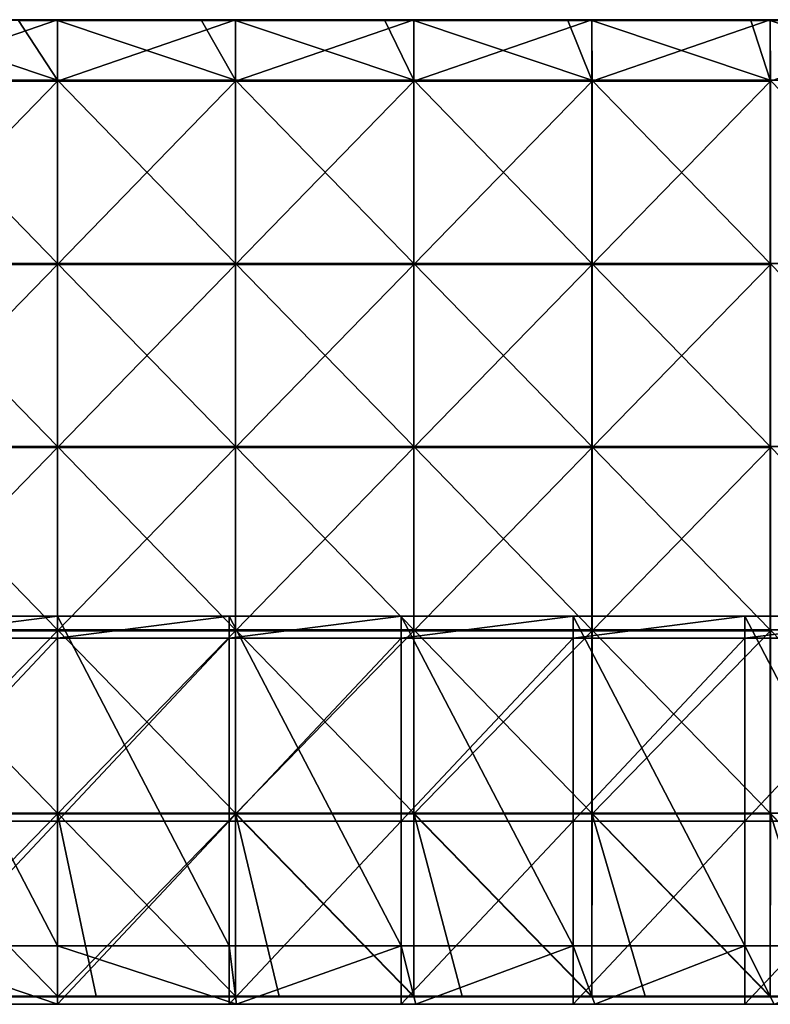
# Model space of a CAD drawing. Units: millimetres. Extents: x -400 to 400, y -550 to 10.
# Drawn here: x -10 to 195, y -550 to -281 of the extents above; entities that cross this region are included whole.
import ezdxf

# ---------------------------------------------------------------- set-up
doc = ezdxf.new("R2010")
doc.units = ezdxf.units.MM
doc.header["$LTSCALE"] = 65.185185
for name, color, linetype in [('15', 7, 'CONTINUOUS'), ('29', 7, 'CONTINUOUS'), ('30', 7, 'CONTINUOUS'), ('31', 7, 'CONTINUOUS'), ('32', 7, 'CONTINUOUS'), ('5', 7, 'CONTINUOUS'), ('54', 7, 'CONTINUOUS'), ('55', 7, 'CONTINUOUS'), ('56', 7, 'CONTINUOUS'), ('58', 7, 'CONTINUOUS'), ('65', 7, 'CONTINUOUS'), ('66', 7, 'CONTINUOUS')]:
    doc.layers.add(name, color=color, linetype=linetype)

msp = doc.modelspace()

# ---------------------------------------------------------------- linework, layer by layer
at = {"layer": '15', "linetype": 'Continuous'}
for points in [[(-49, -550, 480), (0, -550, 480), (-47, -534, 480), (-49, -550, 480)], [(-47, -534, 480), (0, -550, 480), (0, -534, 480), (-47, -534, 480)], [(0, -550, 480), (49, -550, 480), (0, -534, 480), (0, -550, 480)], [(0, -534, 480), (49, -550, 480), (47, -534, 480), (0, -534, 480)], [(47, -534, 480), (49, -550, 480), (94, -534, 480), (47, -534, 480)], [(49, -550, 480), (98, -550, 480), (94, -534, 480), (49, -550, 480)], [(94, -534, 480), (98, -550, 480), (141, -534, 480), (94, -534, 480)], [(98, -550, 480), (147, -550, 480), (141, -534, 480), (98, -550, 480)], [(141, -534, 480), (147, -550, 480), (188, -534, 480), (141, -534, 480)], [(147, -550, 480), (196, -550, 480), (188, -534, 480), (147, -550, 480)], [(188, -534, 480), (196, -550, 480), (235, -534, 480), (188, -534, 480)]]:
    msp.add_3dface(points, dxfattribs=at)
at = {"layer": '29', "linetype": 'Continuous'}
for points in [[(-47, -444, 60), (0, -444, 60), (-47, -449.95, 60), (-47, -444, 60)], [(0, -444, 60), (0, -449.95, 60), (-47, -449.95, 60), (0, -444, 60)], [(0, -444, 60), (47, -444, 60), (0, -449.95, 60), (0, -444, 60)], [(47, -444, 60), (47, -449.95, 60), (0, -449.95, 60), (47, -444, 60)], [(47, -444, 60), (94, -444, 60), (47, -449.95, 60), (47, -444, 60)], [(94, -444, 60), (94, -449.95, 60), (47, -449.95, 60), (94, -444, 60)], [(94, -444, 60), (141, -444, 60), (94, -449.95, 60), (94, -444, 60)], [(141, -444, 60), (141, -449.95, 60), (94, -449.95, 60), (141, -444, 60)], [(141, -444, 60), (188, -444, 60), (141, -449.95, 60), (141, -444, 60)], [(188, -444, 60), (188, -449.95, 60), (141, -449.95, 60), (188, -444, 60)], [(188, -444, 60), (235, -444, 60), (188, -449.95, 60), (188, -444, 60)], [(235, -444, 60), (235, -449.95, 60), (188, -449.95, 60), (235, -444, 60)], [(0, -500, 60), (-47, -500, 60), (0, -449.95, 60), (0, -500, 60)], [(0, -449.95, 60), (-47, -500, 60), (-47, -449.95, 60), (0, -449.95, 60)], [(47, -500, 60), (0, -500, 60), (47, -449.95, 60), (47, -500, 60)], [(47, -449.95, 60), (0, -500, 60), (0, -449.95, 60), (47, -449.95, 60)], [(94, -500, 60), (47, -500, 60), (94, -449.95, 60), (94, -500, 60)], [(94, -449.95, 60), (47, -500, 60), (47, -449.95, 60), (94, -449.95, 60)], [(141, -500, 60), (94, -500, 60), (141, -449.95, 60), (141, -500, 60)], [(141, -449.95, 60), (94, -500, 60), (94, -449.95, 60), (141, -449.95, 60)], [(188, -500, 60), (141, -500, 60), (188, -449.95, 60), (188, -500, 60)], [(188, -449.95, 60), (141, -500, 60), (141, -449.95, 60), (188, -449.95, 60)], [(235, -500, 60), (188, -500, 60), (235, -449.95, 60), (235, -500, 60)], [(235, -449.95, 60), (188, -500, 60), (188, -449.95, 60), (235, -449.95, 60)], [(0, -550, 60), (-47, -550, 60), (0, -500, 60), (0, -550, 60)], [(0, -500, 60), (-47, -550, 60), (-47, -500, 60), (0, -500, 60)], [(47, -550, 60), (0, -550, 60), (47, -500, 60), (47, -550, 60)], [(47, -500, 60), (0, -550, 60), (0, -500, 60), (47, -500, 60)], [(94, -550, 60), (47, -550, 60), (94, -500, 60), (94, -550, 60)], [(94, -500, 60), (47, -550, 60), (47, -500, 60), (94, -500, 60)], [(141, -550, 60), (94, -550, 60), (141, -500, 60), (141, -550, 60)], [(141, -500, 60), (94, -550, 60), (94, -500, 60), (141, -500, 60)], [(188, -550, 60), (141, -550, 60), (188, -500, 60), (188, -550, 60)], [(188, -500, 60), (141, -550, 60), (141, -500, 60), (188, -500, 60)], [(235, -550, 60), (188, -550, 60), (235, -500, 60), (235, -550, 60)], [(235, -500, 60), (188, -550, 60), (188, -500, 60), (235, -500, 60)]]:
    msp.add_3dface(points, dxfattribs=at)
at = {"layer": '30', "linetype": 'Continuous'}
for points in [[(-47, -534, 480), (0, -534, 480), (-47, -534, 476.35), (-47, -534, 480)], [(-47, -534, 476.35), (0, -534, 480), (0, -534, 476.35), (-47, -534, 476.35)], [(0, -534, 76), (-47, -534, 76), (0, -534, 126), (0, -534, 76)], [(-47, -534, 76), (-47, -534, 126), (0, -534, 126), (-47, -534, 76)], [(-47, -534, 476.35), (0, -534, 476.35), (-47, -534, 426.3), (-47, -534, 476.35)], [(-47, -534, 426.3), (0, -534, 476.35), (0, -534, 426.3), (-47, -534, 426.3)], [(-47, -534, 426.3), (0, -534, 426.3), (-47, -534, 376.25), (-47, -534, 426.3)], [(-47, -534, 376.25), (0, -534, 426.3), (0, -534, 376.25), (-47, -534, 376.25)], [(-47, -534, 376.25), (0, -534, 376.25), (-47, -534, 326.2), (-47, -534, 376.25)], [(-47, -534, 326.2), (0, -534, 376.25), (0, -534, 326.2), (-47, -534, 326.2)], [(-47, -534, 326.2), (0, -534, 326.2), (-47, -534, 276.15), (-47, -534, 326.2)], [(-47, -534, 276.15), (0, -534, 326.2), (0, -534, 276.15), (-47, -534, 276.15)], [(-47, -534, 276.15), (0, -534, 276.15), (-47, -534, 226.1), (-47, -534, 276.15)], [(-47, -534, 226.1), (0, -534, 276.15), (0, -534, 226.1), (-47, -534, 226.1)], [(-47, -534, 226.1), (0, -534, 226.1), (-47, -534, 176.05), (-47, -534, 226.1)], [(-47, -534, 176.05), (0, -534, 226.1), (0, -534, 176.05), (-47, -534, 176.05)], [(-47, -534, 176.05), (0, -534, 176.05), (-47, -534, 126), (-47, -534, 176.05)], [(-47, -534, 126), (0, -534, 176.05), (0, -534, 126), (-47, -534, 126)], [(0, -534, 480), (47, -534, 480), (0, -534, 476.35), (0, -534, 480)], [(0, -534, 476.35), (47, -534, 480), (47, -534, 476.35), (0, -534, 476.35)], [(47, -534, 76), (0, -534, 76), (47, -534, 126), (47, -534, 76)], [(0, -534, 76), (0, -534, 126), (47, -534, 126), (0, -534, 76)], [(0, -534, 476.35), (47, -534, 476.35), (0, -534, 426.3), (0, -534, 476.35)], [(0, -534, 426.3), (47, -534, 476.35), (47, -534, 426.3), (0, -534, 426.3)], [(0, -534, 426.3), (47, -534, 426.3), (0, -534, 376.25), (0, -534, 426.3)], [(0, -534, 376.25), (47, -534, 426.3), (47, -534, 376.25), (0, -534, 376.25)], [(0, -534, 376.25), (47, -534, 376.25), (0, -534, 326.2), (0, -534, 376.25)], [(0, -534, 326.2), (47, -534, 376.25), (47, -534, 326.2), (0, -534, 326.2)], [(0, -534, 326.2), (47, -534, 326.2), (0, -534, 276.15), (0, -534, 326.2)], [(0, -534, 276.15), (47, -534, 326.2), (47, -534, 276.15), (0, -534, 276.15)], [(0, -534, 276.15), (47, -534, 276.15), (0, -534, 226.1), (0, -534, 276.15)], [(0, -534, 226.1), (47, -534, 276.15), (47, -534, 226.1), (0, -534, 226.1)], [(0, -534, 226.1), (47, -534, 226.1), (0, -534, 176.05), (0, -534, 226.1)], [(0, -534, 176.05), (47, -534, 226.1), (47, -534, 176.05), (0, -534, 176.05)], [(0, -534, 176.05), (47, -534, 176.05), (0, -534, 126), (0, -534, 176.05)], [(0, -534, 126), (47, -534, 176.05), (47, -534, 126), (0, -534, 126)], [(47, -534, 480), (94, -534, 480), (47, -534, 476.35), (47, -534, 480)], [(47, -534, 476.35), (94, -534, 480), (94, -534, 476.35), (47, -534, 476.35)], [(94, -534, 76), (47, -534, 76), (94, -534, 126), (94, -534, 76)], [(47, -534, 76), (47, -534, 126), (94, -534, 126), (47, -534, 76)], [(47, -534, 476.35), (94, -534, 476.35), (47, -534, 426.3), (47, -534, 476.35)], [(47, -534, 426.3), (94, -534, 476.35), (94, -534, 426.3), (47, -534, 426.3)], [(47, -534, 426.3), (94, -534, 426.3), (47, -534, 376.25), (47, -534, 426.3)], [(47, -534, 376.25), (94, -534, 426.3), (94, -534, 376.25), (47, -534, 376.25)], [(47, -534, 376.25), (94, -534, 376.25), (47, -534, 326.2), (47, -534, 376.25)], [(47, -534, 326.2), (94, -534, 376.25), (94, -534, 326.2), (47, -534, 326.2)], [(47, -534, 326.2), (94, -534, 326.2), (47, -534, 276.15), (47, -534, 326.2)], [(47, -534, 276.15), (94, -534, 326.2), (94, -534, 276.15), (47, -534, 276.15)], [(47, -534, 276.15), (94, -534, 276.15), (47, -534, 226.1), (47, -534, 276.15)], [(47, -534, 226.1), (94, -534, 276.15), (94, -534, 226.1), (47, -534, 226.1)], [(47, -534, 226.1), (94, -534, 226.1), (47, -534, 176.05), (47, -534, 226.1)], [(47, -534, 176.05), (94, -534, 226.1), (94, -534, 176.05), (47, -534, 176.05)], [(47, -534, 176.05), (94, -534, 176.05), (47, -534, 126), (47, -534, 176.05)], [(47, -534, 126), (94, -534, 176.05), (94, -534, 126), (47, -534, 126)], [(94, -534, 480), (141, -534, 480), (94, -534, 476.35), (94, -534, 480)], [(94, -534, 476.35), (141, -534, 480), (141, -534, 476.35), (94, -534, 476.35)], [(141, -534, 76), (94, -534, 76), (141, -534, 126), (141, -534, 76)], [(94, -534, 76), (94, -534, 126), (141, -534, 126), (94, -534, 76)], [(94, -534, 476.35), (141, -534, 476.35), (94, -534, 426.3), (94, -534, 476.35)], [(94, -534, 426.3), (141, -534, 476.35), (141, -534, 426.3), (94, -534, 426.3)], [(94, -534, 426.3), (141, -534, 426.3), (94, -534, 376.25), (94, -534, 426.3)], [(94, -534, 376.25), (141, -534, 426.3), (141, -534, 376.25), (94, -534, 376.25)], [(94, -534, 376.25), (141, -534, 376.25), (94, -534, 326.2), (94, -534, 376.25)], [(94, -534, 326.2), (141, -534, 376.25), (141, -534, 326.2), (94, -534, 326.2)], [(94, -534, 326.2), (141, -534, 326.2), (94, -534, 276.15), (94, -534, 326.2)], [(94, -534, 276.15), (141, -534, 326.2), (141, -534, 276.15), (94, -534, 276.15)], [(94, -534, 276.15), (141, -534, 276.15), (94, -534, 226.1), (94, -534, 276.15)], [(94, -534, 226.1), (141, -534, 276.15), (141, -534, 226.1), (94, -534, 226.1)], [(94, -534, 226.1), (141, -534, 226.1), (94, -534, 176.05), (94, -534, 226.1)], [(94, -534, 176.05), (141, -534, 226.1), (141, -534, 176.05), (94, -534, 176.05)], [(94, -534, 176.05), (141, -534, 176.05), (94, -534, 126), (94, -534, 176.05)], [(94, -534, 126), (141, -534, 176.05), (141, -534, 126), (94, -534, 126)], [(141, -534, 480), (188, -534, 480), (141, -534, 476.35), (141, -534, 480)], [(141, -534, 476.35), (188, -534, 480), (188, -534, 476.35), (141, -534, 476.35)], [(188, -534, 76), (141, -534, 76), (188, -534, 126), (188, -534, 76)], [(141, -534, 76), (141, -534, 126), (188, -534, 126), (141, -534, 76)], [(141, -534, 476.35), (188, -534, 476.35), (141, -534, 426.3), (141, -534, 476.35)], [(141, -534, 426.3), (188, -534, 476.35), (188, -534, 426.3), (141, -534, 426.3)], [(141, -534, 426.3), (188, -534, 426.3), (141, -534, 376.25), (141, -534, 426.3)], [(141, -534, 376.25), (188, -534, 426.3), (188, -534, 376.25), (141, -534, 376.25)], [(141, -534, 376.25), (188, -534, 376.25), (141, -534, 326.2), (141, -534, 376.25)], [(141, -534, 326.2), (188, -534, 376.25), (188, -534, 326.2), (141, -534, 326.2)], [(141, -534, 326.2), (188, -534, 326.2), (141, -534, 276.15), (141, -534, 326.2)], [(141, -534, 276.15), (188, -534, 326.2), (188, -534, 276.15), (141, -534, 276.15)], [(141, -534, 276.15), (188, -534, 276.15), (141, -534, 226.1), (141, -534, 276.15)], [(141, -534, 226.1), (188, -534, 276.15), (188, -534, 226.1), (141, -534, 226.1)], [(141, -534, 226.1), (188, -534, 226.1), (141, -534, 176.05), (141, -534, 226.1)], [(141, -534, 176.05), (188, -534, 226.1), (188, -534, 176.05), (141, -534, 176.05)], [(141, -534, 176.05), (188, -534, 176.05), (141, -534, 126), (141, -534, 176.05)], [(141, -534, 126), (188, -534, 176.05), (188, -534, 126), (141, -534, 126)], [(188, -534, 480), (235, -534, 480), (188, -534, 476.35), (188, -534, 480)], [(188, -534, 476.35), (235, -534, 480), (235, -534, 476.35), (188, -534, 476.35)], [(235, -534, 76), (188, -534, 76), (235, -534, 126), (235, -534, 76)], [(188, -534, 76), (188, -534, 126), (235, -534, 126), (188, -534, 76)], [(188, -534, 476.35), (235, -534, 476.35), (188, -534, 426.3), (188, -534, 476.35)], [(188, -534, 426.3), (235, -534, 476.35), (235, -534, 426.3), (188, -534, 426.3)], [(188, -534, 426.3), (235, -534, 426.3), (188, -534, 376.25), (188, -534, 426.3)], [(188, -534, 376.25), (235, -534, 426.3), (235, -534, 376.25), (188, -534, 376.25)], [(188, -534, 376.25), (235, -534, 376.25), (188, -534, 326.2), (188, -534, 376.25)], [(188, -534, 326.2), (235, -534, 376.25), (235, -534, 326.2), (188, -534, 326.2)], [(188, -534, 326.2), (235, -534, 326.2), (188, -534, 276.15), (188, -534, 326.2)], [(188, -534, 276.15), (235, -534, 326.2), (235, -534, 276.15), (188, -534, 276.15)], [(188, -534, 276.15), (235, -534, 276.15), (188, -534, 226.1), (188, -534, 276.15)], [(188, -534, 226.1), (235, -534, 276.15), (235, -534, 226.1), (188, -534, 226.1)], [(188, -534, 226.1), (235, -534, 226.1), (188, -534, 176.05), (188, -534, 226.1)], [(188, -534, 176.05), (235, -534, 226.1), (235, -534, 176.05), (188, -534, 176.05)], [(188, -534, 176.05), (235, -534, 176.05), (188, -534, 126), (188, -534, 176.05)], [(188, -534, 126), (235, -534, 176.05), (235, -534, 126), (188, -534, 126)]]:
    msp.add_3dface(points, dxfattribs=at)
at = {"layer": '31', "linetype": 'Continuous'}
for points in [[(-47, -444, 76), (0, -444, 76), (-47, -444, 60), (-47, -444, 76)], [(-47, -444, 60), (0, -444, 76), (0, -444, 60), (-47, -444, 60)], [(0, -444, 76), (47, -444, 76), (0, -444, 60), (0, -444, 76)], [(0, -444, 60), (47, -444, 76), (47, -444, 60), (0, -444, 60)], [(47, -444, 76), (94, -444, 76), (47, -444, 60), (47, -444, 76)], [(47, -444, 60), (94, -444, 76), (94, -444, 60), (47, -444, 60)], [(94, -444, 76), (141, -444, 76), (94, -444, 60), (94, -444, 76)], [(94, -444, 60), (141, -444, 76), (141, -444, 60), (94, -444, 60)], [(141, -444, 76), (188, -444, 76), (141, -444, 60), (141, -444, 76)], [(141, -444, 60), (188, -444, 76), (188, -444, 60), (141, -444, 60)], [(188, -444, 76), (235, -444, 76), (188, -444, 60), (188, -444, 76)], [(188, -444, 60), (235, -444, 76), (235, -444, 60), (188, -444, 60)]]:
    msp.add_3dface(points, dxfattribs=at)
at = {"layer": '32', "linetype": 'Continuous'}
for points in [[(0, -444, 76), (-47, -444, 76), (0, -534, 76), (0, -444, 76)], [(0, -534, 76), (-47, -444, 76), (-47, -534, 76), (0, -534, 76)], [(47, -444, 76), (0, -444, 76), (47, -534, 76), (47, -444, 76)], [(47, -534, 76), (0, -444, 76), (0, -534, 76), (47, -534, 76)], [(94, -444, 76), (47, -444, 76), (94, -534, 76), (94, -444, 76)], [(94, -534, 76), (47, -444, 76), (47, -534, 76), (94, -534, 76)], [(141, -444, 76), (94, -444, 76), (141, -534, 76), (141, -444, 76)], [(141, -534, 76), (94, -444, 76), (94, -534, 76), (141, -534, 76)], [(188, -444, 76), (141, -444, 76), (188, -534, 76), (188, -444, 76)], [(188, -534, 76), (141, -444, 76), (141, -534, 76), (188, -534, 76)], [(235, -444, 76), (188, -444, 76), (235, -534, 76), (235, -444, 76)], [(235, -534, 76), (188, -444, 76), (188, -534, 76), (235, -534, 76)]]:
    msp.add_3dface(points, dxfattribs=at)
at = {"layer": '5', "linetype": 'Continuous'}
for points in [[(0, -550, 100.05), (-49.98, -550, 100.05), (0, -550, 60), (0, -550, 100.05)], [(-49.98, -550, 100.05), (0, -550, 100.05), (-49.98, -550, 150.1), (-49.98, -550, 100.05)], [(0, -550, 60), (-49.98, -550, 100.05), (-47, -550, 60), (0, -550, 60)], [(-49.98, -550, 150.1), (0, -550, 100.05), (0, -550, 150.1), (-49.98, -550, 150.1)], [(-49.98, -550, 150.1), (0, -550, 150.1), (-49.98, -550, 200.15), (-49.98, -550, 150.1)], [(-49.98, -550, 200.15), (0, -550, 150.1), (0, -550, 200.15), (-49.98, -550, 200.15)], [(-49.98, -550, 200.15), (0, -550, 200.15), (-49.98, -550, 250.2), (-49.98, -550, 200.15)], [(-49.98, -550, 250.2), (0, -550, 200.15), (0, -550, 250.2), (-49.98, -550, 250.2)], [(-49.98, -550, 250.2), (0, -550, 250.2), (-49.98, -550, 300.25), (-49.98, -550, 250.2)], [(-49.98, -550, 300.25), (0, -550, 250.2), (0, -550, 300.25), (-49.98, -550, 300.25)], [(-49.98, -550, 300.25), (0, -550, 300.25), (-49.98, -550, 350.3), (-49.98, -550, 300.25)], [(-49.98, -550, 350.3), (0, -550, 300.25), (0, -550, 350.3), (-49.98, -550, 350.3)], [(-49.98, -550, 350.3), (0, -550, 350.3), (-49.98, -550, 400.35), (-49.98, -550, 350.3)], [(-49.98, -550, 400.35), (0, -550, 350.3), (0, -550, 400.35), (-49.98, -550, 400.35)], [(-49.98, -550, 400.35), (0, -550, 400.35), (-49.98, -550, 450.4), (-49.98, -550, 400.35)], [(-49.98, -550, 450.4), (0, -550, 400.35), (0, -550, 450.4), (-49.98, -550, 450.4)], [(-49.98, -550, 450.4), (0, -550, 450.4), (-49, -550, 480), (-49.98, -550, 450.4)], [(-49, -550, 480), (0, -550, 450.4), (0, -550, 480), (-49, -550, 480)], [(49.98, -550, 100.05), (0, -550, 100.05), (47, -550, 60), (49.98, -550, 100.05)], [(0, -550, 100.05), (49.98, -550, 100.05), (0, -550, 150.1), (0, -550, 100.05)], [(47, -550, 60), (0, -550, 100.05), (0, -550, 60), (47, -550, 60)], [(0, -550, 150.1), (49.98, -550, 100.05), (49.98, -550, 150.1), (0, -550, 150.1)], [(0, -550, 150.1), (49.98, -550, 150.1), (0, -550, 200.15), (0, -550, 150.1)], [(0, -550, 200.15), (49.98, -550, 150.1), (49.98, -550, 200.15), (0, -550, 200.15)], [(0, -550, 200.15), (49.98, -550, 200.15), (0, -550, 250.2), (0, -550, 200.15)], [(0, -550, 250.2), (49.98, -550, 200.15), (49.98, -550, 250.2), (0, -550, 250.2)], [(0, -550, 250.2), (49.98, -550, 250.2), (0, -550, 300.25), (0, -550, 250.2)], [(0, -550, 300.25), (49.98, -550, 250.2), (49.98, -550, 300.25), (0, -550, 300.25)], [(0, -550, 300.25), (49.98, -550, 300.25), (0, -550, 350.3), (0, -550, 300.25)], [(0, -550, 350.3), (49.98, -550, 300.25), (49.98, -550, 350.3), (0, -550, 350.3)], [(0, -550, 350.3), (49.98, -550, 350.3), (0, -550, 400.35), (0, -550, 350.3)], [(0, -550, 400.35), (49.98, -550, 350.3), (49.98, -550, 400.35), (0, -550, 400.35)], [(0, -550, 400.35), (49.98, -550, 400.35), (0, -550, 450.4), (0, -550, 400.35)], [(0, -550, 450.4), (49.98, -550, 400.35), (49.98, -550, 450.4), (0, -550, 450.4)], [(0, -550, 450.4), (49.98, -550, 450.4), (0, -550, 480), (0, -550, 450.4)], [(0, -550, 480), (49.98, -550, 450.4), (49, -550, 480), (0, -550, 480)], [(94, -550, 60), (49.98, -550, 100.05), (47, -550, 60), (94, -550, 60)], [(49, -550, 480), (49.98, -550, 450.4), (98, -550, 480), (49, -550, 480)], [(99.95, -550, 100.05), (49.98, -550, 100.05), (94, -550, 60), (99.95, -550, 100.05)], [(49.98, -550, 100.05), (99.95, -550, 100.05), (49.98, -550, 150.1), (49.98, -550, 100.05)], [(49.98, -550, 150.1), (99.95, -550, 100.05), (99.95, -550, 150.1), (49.98, -550, 150.1)], [(49.98, -550, 150.1), (99.95, -550, 150.1), (49.98, -550, 200.15), (49.98, -550, 150.1)], [(49.98, -550, 200.15), (99.95, -550, 150.1), (99.95, -550, 200.15), (49.98, -550, 200.15)], [(49.98, -550, 200.15), (99.95, -550, 200.15), (49.98, -550, 250.2), (49.98, -550, 200.15)], [(49.98, -550, 250.2), (99.95, -550, 200.15), (99.95, -550, 250.2), (49.98, -550, 250.2)], [(49.98, -550, 250.2), (99.95, -550, 250.2), (49.98, -550, 300.25), (49.98, -550, 250.2)], [(49.98, -550, 300.25), (99.95, -550, 250.2), (99.95, -550, 300.25), (49.98, -550, 300.25)], [(49.98, -550, 300.25), (99.95, -550, 300.25), (49.98, -550, 350.3), (49.98, -550, 300.25)], [(49.98, -550, 350.3), (99.95, -550, 300.25), (99.95, -550, 350.3), (49.98, -550, 350.3)], [(49.98, -550, 350.3), (99.95, -550, 350.3), (49.98, -550, 400.35), (49.98, -550, 350.3)], [(49.98, -550, 400.35), (99.95, -550, 350.3), (99.95, -550, 400.35), (49.98, -550, 400.35)], [(49.98, -550, 400.35), (99.95, -550, 400.35), (49.98, -550, 450.4), (49.98, -550, 400.35)], [(49.98, -550, 450.4), (99.95, -550, 400.35), (99.95, -550, 450.4), (49.98, -550, 450.4)], [(49.98, -550, 450.4), (99.95, -550, 450.4), (98, -550, 480), (49.98, -550, 450.4)], [(141, -550, 60), (99.95, -550, 100.05), (94, -550, 60), (141, -550, 60)], [(98, -550, 480), (99.95, -550, 450.4), (147, -550, 480), (98, -550, 480)], [(149.93, -550, 100.05), (99.95, -550, 100.05), (141, -550, 60), (149.93, -550, 100.05)], [(99.95, -550, 100.05), (149.93, -550, 100.05), (99.95, -550, 150.1), (99.95, -550, 100.05)], [(99.95, -550, 150.1), (149.93, -550, 100.05), (149.93, -550, 150.1), (99.95, -550, 150.1)], [(99.95, -550, 150.1), (149.93, -550, 150.1), (99.95, -550, 200.15), (99.95, -550, 150.1)], [(99.95, -550, 200.15), (149.93, -550, 150.1), (149.93, -550, 200.15), (99.95, -550, 200.15)], [(99.95, -550, 200.15), (149.93, -550, 200.15), (99.95, -550, 250.2), (99.95, -550, 200.15)], [(99.95, -550, 250.2), (149.93, -550, 200.15), (149.93, -550, 250.2), (99.95, -550, 250.2)], [(99.95, -550, 250.2), (149.93, -550, 250.2), (99.95, -550, 300.25), (99.95, -550, 250.2)], [(99.95, -550, 300.25), (149.93, -550, 250.2), (149.93, -550, 300.25), (99.95, -550, 300.25)], [(99.95, -550, 300.25), (149.93, -550, 300.25), (99.95, -550, 350.3), (99.95, -550, 300.25)], [(99.95, -550, 350.3), (149.93, -550, 300.25), (149.93, -550, 350.3), (99.95, -550, 350.3)], [(99.95, -550, 350.3), (149.93, -550, 350.3), (99.95, -550, 400.35), (99.95, -550, 350.3)], [(99.95, -550, 400.35), (149.93, -550, 350.3), (149.93, -550, 400.35), (99.95, -550, 400.35)], [(99.95, -550, 400.35), (149.93, -550, 400.35), (99.95, -550, 450.4), (99.95, -550, 400.35)], [(99.95, -550, 450.4), (149.93, -550, 400.35), (149.93, -550, 450.4), (99.95, -550, 450.4)], [(99.95, -550, 450.4), (149.93, -550, 450.4), (147, -550, 480), (99.95, -550, 450.4)], [(188, -550, 60), (149.93, -550, 100.05), (141, -550, 60), (188, -550, 60)], [(147, -550, 480), (149.93, -550, 450.4), (196, -550, 480), (147, -550, 480)], [(199.9, -550, 100.05), (149.93, -550, 100.05), (188, -550, 60), (199.9, -550, 100.05)], [(149.93, -550, 100.05), (199.9, -550, 100.05), (149.93, -550, 150.1), (149.93, -550, 100.05)], [(149.93, -550, 150.1), (199.9, -550, 100.05), (199.9, -550, 150.1), (149.93, -550, 150.1)], [(149.93, -550, 150.1), (199.9, -550, 150.1), (149.93, -550, 200.15), (149.93, -550, 150.1)], [(149.93, -550, 200.15), (199.9, -550, 150.1), (199.9, -550, 200.15), (149.93, -550, 200.15)], [(149.93, -550, 200.15), (199.9, -550, 200.15), (149.93, -550, 250.2), (149.93, -550, 200.15)], [(149.93, -550, 250.2), (199.9, -550, 200.15), (199.9, -550, 250.2), (149.93, -550, 250.2)], [(149.93, -550, 250.2), (199.9, -550, 250.2), (149.93, -550, 300.25), (149.93, -550, 250.2)], [(149.93, -550, 300.25), (199.9, -550, 250.2), (199.9, -550, 300.25), (149.93, -550, 300.25)], [(149.93, -550, 300.25), (199.9, -550, 300.25), (149.93, -550, 350.3), (149.93, -550, 300.25)], [(149.93, -550, 350.3), (199.9, -550, 300.25), (199.9, -550, 350.3), (149.93, -550, 350.3)], [(149.93, -550, 350.3), (199.9, -550, 350.3), (149.93, -550, 400.35), (149.93, -550, 350.3)], [(149.93, -550, 400.35), (199.9, -550, 350.3), (199.9, -550, 400.35), (149.93, -550, 400.35)], [(149.93, -550, 400.35), (199.9, -550, 400.35), (149.93, -550, 450.4), (149.93, -550, 400.35)], [(149.93, -550, 450.4), (199.9, -550, 400.35), (199.9, -550, 450.4), (149.93, -550, 450.4)], [(149.93, -550, 450.4), (199.9, -550, 450.4), (196, -550, 480), (149.93, -550, 450.4)], [(235, -550, 60), (199.9, -550, 100.05), (188, -550, 60), (235, -550, 60)]]:
    msp.add_3dface(points, dxfattribs=at)
at = {"layer": '54', "linetype": 'Continuous'}
for points in [[(-10.6, -281.25, 505), (-48.72, -281.25, 505), (0, -297.55, 505), (-10.6, -281.25, 505)], [(0, -297.55, 505), (-48.72, -281.25, 505), (-48.72, -297.55, 505), (0, -297.55, 505)], [(0, -281.25, 505), (-10.6, -281.25, 505), (0, -297.55, 505), (0, -281.25, 505)], [(39.45, -281.25, 505), (0, -281.25, 505), (48.72, -297.55, 505), (39.45, -281.25, 505)], [(48.72, -297.55, 505), (0, -281.25, 505), (0, -297.55, 505), (48.72, -297.55, 505)], [(48.72, -281.25, 505), (39.45, -281.25, 505), (48.72, -297.55, 505), (48.72, -281.25, 505)], [(89.5, -281.25, 505), (48.72, -281.25, 505), (97.44, -297.55, 505), (89.5, -281.25, 505)], [(97.44, -297.55, 505), (48.72, -281.25, 505), (48.72, -297.55, 505), (97.44, -297.55, 505)], [(97.44, -281.25, 505), (89.5, -281.25, 505), (97.44, -297.55, 505), (97.44, -281.25, 505)], [(139.55, -281.25, 505), (97.44, -281.25, 505), (146.16, -297.55, 505), (139.55, -281.25, 505)], [(146.16, -297.55, 505), (97.44, -281.25, 505), (97.44, -297.55, 505), (146.16, -297.55, 505)], [(146.16, -281.25, 505), (139.55, -281.25, 505), (146.16, -297.55, 505), (146.16, -281.25, 505)], [(189.6, -281.25, 505), (146.16, -281.25, 505), (194.88, -297.55, 505), (189.6, -281.25, 505)], [(194.88, -297.55, 505), (146.16, -281.25, 505), (146.16, -297.55, 505), (194.88, -297.55, 505)], [(194.88, -281.25, 505), (189.6, -281.25, 505), (194.88, -297.55, 505), (194.88, -281.25, 505)], [(239.65, -281.25, 505), (194.88, -281.25, 505), (243.59, -297.55, 505), (239.65, -281.25, 505)], [(243.59, -297.55, 505), (194.88, -281.25, 505), (194.88, -297.55, 505), (243.59, -297.55, 505)], [(0, -297.55, 505), (-48.72, -297.55, 505), (0, -347.6, 505), (0, -297.55, 505)], [(0, -347.6, 505), (-48.72, -297.55, 505), (-48.72, -347.6, 505), (0, -347.6, 505)], [(48.72, -297.55, 505), (0, -297.55, 505), (48.72, -347.6, 505), (48.72, -297.55, 505)], [(48.72, -347.6, 505), (0, -297.55, 505), (0, -347.6, 505), (48.72, -347.6, 505)], [(97.44, -297.55, 505), (48.72, -297.55, 505), (97.44, -347.6, 505), (97.44, -297.55, 505)], [(97.44, -347.6, 505), (48.72, -297.55, 505), (48.72, -347.6, 505), (97.44, -347.6, 505)], [(146.16, -297.55, 505), (97.44, -297.55, 505), (146.16, -347.6, 505), (146.16, -297.55, 505)], [(146.16, -347.6, 505), (97.44, -297.55, 505), (97.44, -347.6, 505), (146.16, -347.6, 505)], [(194.88, -297.55, 505), (146.16, -297.55, 505), (194.88, -347.6, 505), (194.88, -297.55, 505)], [(194.88, -347.6, 505), (146.16, -297.55, 505), (146.16, -347.6, 505), (194.88, -347.6, 505)], [(243.59, -297.55, 505), (194.88, -297.55, 505), (243.59, -347.6, 505), (243.59, -297.55, 505)], [(243.59, -347.6, 505), (194.88, -297.55, 505), (194.88, -347.6, 505), (243.59, -347.6, 505)], [(0, -347.6, 505), (-48.72, -347.6, 505), (0, -397.65, 505), (0, -347.6, 505)], [(0, -397.65, 505), (-48.72, -347.6, 505), (-48.72, -397.65, 505), (0, -397.65, 505)], [(48.72, -347.6, 505), (0, -347.6, 505), (48.72, -397.65, 505), (48.72, -347.6, 505)], [(48.72, -397.65, 505), (0, -347.6, 505), (0, -397.65, 505), (48.72, -397.65, 505)], [(97.44, -347.6, 505), (48.72, -347.6, 505), (97.44, -397.65, 505), (97.44, -347.6, 505)], [(97.44, -397.65, 505), (48.72, -347.6, 505), (48.72, -397.65, 505), (97.44, -397.65, 505)], [(146.16, -347.6, 505), (97.44, -347.6, 505), (146.16, -397.65, 505), (146.16, -347.6, 505)], [(146.16, -397.65, 505), (97.44, -347.6, 505), (97.44, -397.65, 505), (146.16, -397.65, 505)], [(194.88, -347.6, 505), (146.16, -347.6, 505), (194.88, -397.65, 505), (194.88, -347.6, 505)], [(194.88, -397.65, 505), (146.16, -347.6, 505), (146.16, -397.65, 505), (194.88, -397.65, 505)], [(243.59, -347.6, 505), (194.88, -347.6, 505), (243.59, -397.65, 505), (243.59, -347.6, 505)], [(243.59, -397.65, 505), (194.88, -347.6, 505), (194.88, -397.65, 505), (243.59, -397.65, 505)], [(0, -397.65, 505), (-48.72, -397.65, 505), (0, -447.7, 505), (0, -397.65, 505)], [(0, -447.7, 505), (-48.72, -397.65, 505), (-48.72, -447.7, 505), (0, -447.7, 505)], [(48.72, -397.65, 505), (0, -397.65, 505), (48.72, -447.7, 505), (48.72, -397.65, 505)], [(48.72, -447.7, 505), (0, -397.65, 505), (0, -447.7, 505), (48.72, -447.7, 505)], [(97.44, -397.65, 505), (48.72, -397.65, 505), (97.44, -447.7, 505), (97.44, -397.65, 505)], [(97.44, -447.7, 505), (48.72, -397.65, 505), (48.72, -447.7, 505), (97.44, -447.7, 505)], [(146.16, -397.65, 505), (97.44, -397.65, 505), (146.16, -447.7, 505), (146.16, -397.65, 505)], [(146.16, -447.7, 505), (97.44, -397.65, 505), (97.44, -447.7, 505), (146.16, -447.7, 505)], [(194.88, -397.65, 505), (146.16, -397.65, 505), (194.88, -447.7, 505), (194.88, -397.65, 505)], [(194.88, -447.7, 505), (146.16, -397.65, 505), (146.16, -447.7, 505), (194.88, -447.7, 505)], [(243.59, -397.65, 505), (194.88, -397.65, 505), (243.59, -447.7, 505), (243.59, -397.65, 505)], [(243.59, -447.7, 505), (194.88, -397.65, 505), (194.88, -447.7, 505), (243.59, -447.7, 505)], [(-48.72, -497.75, 505), (0, -497.75, 505), (-48.72, -447.7, 505), (-48.72, -497.75, 505)], [(0, -497.75, 505), (0, -447.7, 505), (-48.72, -447.7, 505), (0, -497.75, 505)], [(0, -497.75, 505), (48.72, -497.75, 505), (0, -447.7, 505), (0, -497.75, 505)], [(48.72, -497.75, 505), (48.72, -447.7, 505), (0, -447.7, 505), (48.72, -497.75, 505)], [(48.72, -497.75, 505), (97.44, -497.75, 505), (48.72, -447.7, 505), (48.72, -497.75, 505)], [(97.44, -497.75, 505), (97.44, -447.7, 505), (48.72, -447.7, 505), (97.44, -497.75, 505)], [(97.44, -497.75, 505), (146.16, -497.75, 505), (97.44, -447.7, 505), (97.44, -497.75, 505)], [(146.16, -497.75, 505), (146.16, -447.7, 505), (97.44, -447.7, 505), (146.16, -497.75, 505)], [(146.16, -497.75, 505), (194.88, -497.75, 505), (146.16, -447.7, 505), (146.16, -497.75, 505)], [(194.88, -497.75, 505), (194.88, -447.7, 505), (146.16, -447.7, 505), (194.88, -497.75, 505)], [(194.88, -497.75, 505), (243.59, -497.75, 505), (194.88, -447.7, 505), (194.88, -497.75, 505)], [(243.59, -497.75, 505), (243.59, -447.7, 505), (194.88, -447.7, 505), (243.59, -497.75, 505)], [(0, -497.75, 505), (-48.72, -497.75, 505), (0, -547.75, 505), (0, -497.75, 505)], [(0, -547.75, 505), (-48.72, -497.75, 505), (-39.45, -547.75, 505), (0, -547.75, 505)], [(48.72, -497.75, 505), (0, -497.75, 505), (48.72, -547.75, 505), (48.72, -497.75, 505)], [(48.72, -547.75, 505), (0, -497.75, 505), (10.6, -547.75, 505), (48.72, -547.75, 505)], [(10.6, -547.75, 505), (0, -497.75, 505), (0, -547.75, 505), (10.6, -547.75, 505)], [(97.44, -497.75, 505), (48.72, -497.75, 505), (97.44, -547.75, 505), (97.44, -497.75, 505)], [(97.44, -547.75, 505), (48.72, -497.75, 505), (60.65, -547.75, 505), (97.44, -547.75, 505)], [(60.65, -547.75, 505), (48.72, -497.75, 505), (48.72, -547.75, 505), (60.65, -547.75, 505)], [(146.16, -497.75, 505), (97.44, -497.75, 505), (146.16, -547.75, 505), (146.16, -497.75, 505)], [(146.16, -547.75, 505), (97.44, -497.75, 505), (110.7, -547.75, 505), (146.16, -547.75, 505)], [(110.7, -547.75, 505), (97.44, -497.75, 505), (97.44, -547.75, 505), (110.7, -547.75, 505)], [(194.88, -497.75, 505), (146.16, -497.75, 505), (194.88, -547.75, 505), (194.88, -497.75, 505)], [(194.88, -547.75, 505), (146.16, -497.75, 505), (160.75, -547.75, 505), (194.88, -547.75, 505)], [(160.75, -547.75, 505), (146.16, -497.75, 505), (146.16, -547.75, 505), (160.75, -547.75, 505)], [(243.59, -497.75, 505), (194.88, -497.75, 505), (243.59, -547.75, 505), (243.59, -497.75, 505)], [(243.59, -547.75, 505), (194.88, -497.75, 505), (210.8, -547.75, 505), (243.59, -547.75, 505)], [(210.8, -547.75, 505), (194.88, -497.75, 505), (194.88, -547.75, 505), (210.8, -547.75, 505)]]:
    msp.add_3dface(points, dxfattribs=at)
at = {"layer": '55', "linetype": 'Continuous'}
for points in [[(0, -297.8, 486), (-48.75, -297.8, 486), (0, -281, 486), (0, -297.8, 486)], [(0, -281, 486), (-48.75, -297.8, 486), (-48.72, -281, 486), (0, -281, 486)], [(48.75, -297.8, 486), (0, -297.8, 486), (48.72, -281, 486), (48.75, -297.8, 486)], [(48.72, -281, 486), (0, -297.8, 486), (0, -281, 486), (48.72, -281, 486)], [(97.44, -281, 486), (48.75, -297.8, 486), (48.72, -281, 486), (97.44, -281, 486)], [(97.5, -297.8, 486), (48.75, -297.8, 486), (97.44, -281, 486), (97.5, -297.8, 486)], [(146.16, -281, 486), (97.5, -297.8, 486), (97.44, -281, 486), (146.16, -281, 486)], [(146.25, -297.8, 486), (97.5, -297.8, 486), (146.16, -281, 486), (146.25, -297.8, 486)], [(194.88, -281, 486), (146.25, -297.8, 486), (146.16, -281, 486), (194.88, -281, 486)], [(195, -297.8, 486), (146.25, -297.8, 486), (194.88, -281, 486), (195, -297.8, 486)], [(243.59, -281, 486), (195, -297.8, 486), (194.88, -281, 486), (243.59, -281, 486)], [(0, -347.85, 486), (-48.75, -347.85, 486), (0, -297.8, 486), (0, -347.85, 486)], [(0, -297.8, 486), (-48.75, -347.85, 486), (-48.75, -297.8, 486), (0, -297.8, 486)], [(48.75, -347.85, 486), (0, -347.85, 486), (48.75, -297.8, 486), (48.75, -347.85, 486)], [(48.75, -297.8, 486), (0, -347.85, 486), (0, -297.8, 486), (48.75, -297.8, 486)], [(97.5, -347.85, 486), (48.75, -347.85, 486), (97.5, -297.8, 486), (97.5, -347.85, 486)], [(97.5, -297.8, 486), (48.75, -347.85, 486), (48.75, -297.8, 486), (97.5, -297.8, 486)], [(146.25, -347.85, 486), (97.5, -347.85, 486), (146.25, -297.8, 486), (146.25, -347.85, 486)], [(146.25, -297.8, 486), (97.5, -347.85, 486), (97.5, -297.8, 486), (146.25, -297.8, 486)], [(195, -347.85, 486), (146.25, -347.85, 486), (195, -297.8, 486), (195, -347.85, 486)], [(195, -297.8, 486), (146.25, -347.85, 486), (146.25, -297.8, 486), (195, -297.8, 486)], [(0, -397.9, 486), (-48.75, -397.9, 486), (0, -347.85, 486), (0, -397.9, 486)], [(0, -347.85, 486), (-48.75, -397.9, 486), (-48.75, -347.85, 486), (0, -347.85, 486)], [(48.75, -397.9, 486), (0, -397.9, 486), (48.75, -347.85, 486), (48.75, -397.9, 486)], [(48.75, -347.85, 486), (0, -397.9, 486), (0, -347.85, 486), (48.75, -347.85, 486)], [(97.5, -397.9, 486), (48.75, -397.9, 486), (97.5, -347.85, 486), (97.5, -397.9, 486)], [(97.5, -347.85, 486), (48.75, -397.9, 486), (48.75, -347.85, 486), (97.5, -347.85, 486)], [(146.25, -397.9, 486), (97.5, -397.9, 486), (146.25, -347.85, 486), (146.25, -397.9, 486)], [(146.25, -347.85, 486), (97.5, -397.9, 486), (97.5, -347.85, 486), (146.25, -347.85, 486)], [(195, -397.9, 486), (146.25, -397.9, 486), (195, -347.85, 486), (195, -397.9, 486)], [(195, -347.85, 486), (146.25, -397.9, 486), (146.25, -347.85, 486), (195, -347.85, 486)], [(0, -447.95, 486), (-48.75, -447.95, 486), (0, -397.9, 486), (0, -447.95, 486)], [(0, -397.9, 486), (-48.75, -447.95, 486), (-48.75, -397.9, 486), (0, -397.9, 486)], [(48.75, -447.95, 486), (0, -447.95, 486), (48.75, -397.9, 486), (48.75, -447.95, 486)], [(48.75, -397.9, 486), (0, -447.95, 486), (0, -397.9, 486), (48.75, -397.9, 486)], [(97.5, -447.95, 486), (48.75, -447.95, 486), (97.5, -397.9, 486), (97.5, -447.95, 486)], [(97.5, -397.9, 486), (48.75, -447.95, 486), (48.75, -397.9, 486), (97.5, -397.9, 486)], [(146.25, -447.95, 486), (97.5, -447.95, 486), (146.25, -397.9, 486), (146.25, -447.95, 486)], [(146.25, -397.9, 486), (97.5, -447.95, 486), (97.5, -397.9, 486), (146.25, -397.9, 486)], [(195, -447.95, 486), (146.25, -447.95, 486), (195, -397.9, 486), (195, -447.95, 486)], [(195, -397.9, 486), (146.25, -447.95, 486), (146.25, -397.9, 486), (195, -397.9, 486)], [(0, -498, 486), (-48.75, -498, 486), (0, -447.95, 486), (0, -498, 486)], [(0, -447.95, 486), (-48.75, -498, 486), (-48.75, -447.95, 486), (0, -447.95, 486)], [(48.75, -498, 486), (0, -498, 486), (48.75, -447.95, 486), (48.75, -498, 486)], [(48.75, -447.95, 486), (0, -498, 486), (0, -447.95, 486), (48.75, -447.95, 486)], [(97.5, -498, 486), (48.75, -498, 486), (97.5, -447.95, 486), (97.5, -498, 486)], [(97.5, -447.95, 486), (48.75, -498, 486), (48.75, -447.95, 486), (97.5, -447.95, 486)], [(146.25, -498, 486), (97.5, -498, 486), (146.25, -447.95, 486), (146.25, -498, 486)], [(146.25, -447.95, 486), (97.5, -498, 486), (97.5, -447.95, 486), (146.25, -447.95, 486)], [(195, -498, 486), (146.25, -498, 486), (195, -447.95, 486), (195, -498, 486)], [(195, -447.95, 486), (146.25, -498, 486), (146.25, -447.95, 486), (195, -447.95, 486)], [(-48.75, -498, 486), (0, -498, 486), (-48.72, -548, 486), (-48.75, -498, 486)], [(-48.72, -548, 486), (0, -498, 486), (0, -548, 486), (-48.72, -548, 486)], [(0, -498, 486), (48.75, -498, 486), (0, -548, 486), (0, -498, 486)], [(0, -548, 486), (48.75, -498, 486), (48.72, -548, 486), (0, -548, 486)], [(48.72, -548, 486), (48.75, -498, 486), (97.44, -548, 486), (48.72, -548, 486)], [(48.75, -498, 486), (97.5, -498, 486), (97.44, -548, 486), (48.75, -498, 486)], [(97.44, -548, 486), (97.5, -498, 486), (146.16, -548, 486), (97.44, -548, 486)], [(97.5, -498, 486), (146.25, -498, 486), (146.16, -548, 486), (97.5, -498, 486)], [(146.16, -548, 486), (146.25, -498, 486), (194.88, -548, 486), (146.16, -548, 486)], [(146.25, -498, 486), (195, -498, 486), (194.88, -548, 486), (146.25, -498, 486)], [(194.88, -548, 486), (195, -498, 486), (243.59, -548, 486), (194.88, -548, 486)]]:
    msp.add_3dface(points, dxfattribs=at)
at = {"layer": '56', "linetype": 'Continuous'}
for points in [[(-48.72, -548, 486), (0, -548, 486), (-48.72, -548, 504.75), (-48.72, -548, 486)], [(-48.72, -548, 504.75), (0, -548, 486), (-39.45, -548, 504.75), (-48.72, -548, 504.75)], [(-39.45, -548, 504.75), (0, -548, 486), (0, -548, 504.75), (-39.45, -548, 504.75)], [(0, -548, 486), (48.72, -548, 486), (0, -548, 504.75), (0, -548, 486)], [(0, -548, 504.75), (48.72, -548, 486), (10.6, -548, 504.75), (0, -548, 504.75)], [(10.6, -548, 504.75), (48.72, -548, 486), (48.72, -548, 504.75), (10.6, -548, 504.75)], [(48.72, -548, 486), (97.44, -548, 486), (48.72, -548, 504.75), (48.72, -548, 486)], [(48.72, -548, 504.75), (97.44, -548, 486), (60.65, -548, 504.75), (48.72, -548, 504.75)], [(60.65, -548, 504.75), (97.44, -548, 486), (97.44, -548, 504.75), (60.65, -548, 504.75)], [(97.44, -548, 486), (146.16, -548, 486), (97.44, -548, 504.75), (97.44, -548, 486)], [(97.44, -548, 504.75), (146.16, -548, 486), (110.7, -548, 504.75), (97.44, -548, 504.75)], [(110.7, -548, 504.75), (146.16, -548, 486), (146.16, -548, 504.75), (110.7, -548, 504.75)], [(146.16, -548, 486), (194.88, -548, 486), (146.16, -548, 504.75), (146.16, -548, 486)], [(146.16, -548, 504.75), (194.88, -548, 486), (160.75, -548, 504.75), (146.16, -548, 504.75)], [(160.75, -548, 504.75), (194.88, -548, 486), (194.88, -548, 504.75), (160.75, -548, 504.75)], [(194.88, -548, 486), (243.59, -548, 486), (194.88, -548, 504.75), (194.88, -548, 486)], [(194.88, -548, 504.75), (243.59, -548, 486), (210.8, -548, 504.75), (194.88, -548, 504.75)]]:
    msp.add_3dface(points, dxfattribs=at)
at = {"layer": '58', "linetype": 'Continuous'}
for points in [[(0, -281, 486), (-48.72, -281, 486), (0, -281, 504.75), (0, -281, 486)], [(0, -281, 504.75), (-48.72, -281, 486), (-10.6, -281, 504.75), (0, -281, 504.75)], [(48.72, -281, 486), (0, -281, 486), (48.72, -281, 504.75), (48.72, -281, 486)], [(48.72, -281, 504.75), (0, -281, 486), (39.45, -281, 504.75), (48.72, -281, 504.75)], [(39.45, -281, 504.75), (0, -281, 486), (0, -281, 504.75), (39.45, -281, 504.75)], [(97.44, -281, 486), (48.72, -281, 486), (97.44, -281, 504.75), (97.44, -281, 486)], [(97.44, -281, 504.75), (48.72, -281, 486), (89.5, -281, 504.75), (97.44, -281, 504.75)], [(89.5, -281, 504.75), (48.72, -281, 486), (48.72, -281, 504.75), (89.5, -281, 504.75)], [(146.16, -281, 486), (97.44, -281, 486), (146.16, -281, 504.75), (146.16, -281, 486)], [(146.16, -281, 504.75), (97.44, -281, 486), (139.55, -281, 504.75), (146.16, -281, 504.75)], [(139.55, -281, 504.75), (97.44, -281, 486), (97.44, -281, 504.75), (139.55, -281, 504.75)], [(194.88, -281, 486), (146.16, -281, 486), (194.88, -281, 504.75), (194.88, -281, 486)], [(194.88, -281, 504.75), (146.16, -281, 486), (189.6, -281, 504.75), (194.88, -281, 504.75)], [(189.6, -281, 504.75), (146.16, -281, 486), (146.16, -281, 504.75), (189.6, -281, 504.75)], [(243.59, -281, 486), (194.88, -281, 486), (243.59, -281, 504.75), (243.59, -281, 486)], [(243.59, -281, 504.75), (194.88, -281, 486), (239.65, -281, 504.75), (243.59, -281, 504.75)], [(239.65, -281, 504.75), (194.88, -281, 486), (194.88, -281, 504.75), (239.65, -281, 504.75)]]:
    msp.add_3dface(points, dxfattribs=at)
at = {"layer": '65', "linetype": 'Continuous'}
for points in [[(39.45, -281, 504.75), (0, -281, 504.75), (-10.6, -281.03, 504.88), (39.45, -281, 504.75)], [(39.45, -281.03, 504.88), (39.45, -281, 504.75), (-10.6, -281.03, 504.88), (39.45, -281.03, 504.88)], [(0, -281, 504.75), (-10.6, -281, 504.75), (-10.6, -281.03, 504.88), (0, -281, 504.75)], [(39.45, -281.12, 504.97), (39.45, -281.03, 504.88), (-10.6, -281.12, 504.97), (39.45, -281.12, 504.97)], [(-10.6, -281.12, 504.97), (39.45, -281.03, 504.88), (-10.6, -281.03, 504.88), (-10.6, -281.12, 504.97)], [(-10.6, -281.25, 505), (0, -281.25, 505), (39.45, -281.12, 504.97), (-10.6, -281.25, 505)], [(-10.6, -281.25, 505), (39.45, -281.12, 504.97), (-10.6, -281.12, 504.97), (-10.6, -281.25, 505)], [(0, -281.25, 505), (39.45, -281.25, 505), (39.45, -281.12, 504.97), (0, -281.25, 505)], [(89.5, -281, 504.75), (48.72, -281, 504.75), (39.45, -281.03, 504.88), (89.5, -281, 504.75)], [(89.5, -281.03, 504.88), (89.5, -281, 504.75), (39.45, -281.03, 504.88), (89.5, -281.03, 504.88)], [(48.72, -281, 504.75), (39.45, -281, 504.75), (39.45, -281.03, 504.88), (48.72, -281, 504.75)], [(89.5, -281.12, 504.97), (89.5, -281.03, 504.88), (39.45, -281.12, 504.97), (89.5, -281.12, 504.97)], [(39.45, -281.12, 504.97), (89.5, -281.03, 504.88), (39.45, -281.03, 504.88), (39.45, -281.12, 504.97)], [(39.45, -281.25, 505), (48.72, -281.25, 505), (89.5, -281.12, 504.97), (39.45, -281.25, 505)], [(39.45, -281.25, 505), (89.5, -281.12, 504.97), (39.45, -281.12, 504.97), (39.45, -281.25, 505)], [(48.72, -281.25, 505), (89.5, -281.25, 505), (89.5, -281.12, 504.97), (48.72, -281.25, 505)], [(139.55, -281, 504.75), (97.44, -281, 504.75), (89.5, -281.03, 504.88), (139.55, -281, 504.75)], [(139.55, -281.03, 504.88), (139.55, -281, 504.75), (89.5, -281.03, 504.88), (139.55, -281.03, 504.88)], [(97.44, -281, 504.75), (89.5, -281, 504.75), (89.5, -281.03, 504.88), (97.44, -281, 504.75)], [(139.55, -281.12, 504.97), (139.55, -281.03, 504.88), (89.5, -281.12, 504.97), (139.55, -281.12, 504.97)], [(89.5, -281.12, 504.97), (139.55, -281.03, 504.88), (89.5, -281.03, 504.88), (89.5, -281.12, 504.97)], [(89.5, -281.25, 505), (97.44, -281.25, 505), (139.55, -281.12, 504.97), (89.5, -281.25, 505)], [(89.5, -281.25, 505), (139.55, -281.12, 504.97), (89.5, -281.12, 504.97), (89.5, -281.25, 505)], [(97.44, -281.25, 505), (139.55, -281.25, 505), (139.55, -281.12, 504.97), (97.44, -281.25, 505)], [(189.6, -281, 504.75), (146.16, -281, 504.75), (139.55, -281.03, 504.88), (189.6, -281, 504.75)], [(189.6, -281.03, 504.88), (189.6, -281, 504.75), (139.55, -281.03, 504.88), (189.6, -281.03, 504.88)], [(146.16, -281, 504.75), (139.55, -281, 504.75), (139.55, -281.03, 504.88), (146.16, -281, 504.75)], [(189.6, -281.12, 504.97), (189.6, -281.03, 504.88), (139.55, -281.12, 504.97), (189.6, -281.12, 504.97)], [(139.55, -281.12, 504.97), (189.6, -281.03, 504.88), (139.55, -281.03, 504.88), (139.55, -281.12, 504.97)], [(139.55, -281.25, 505), (146.16, -281.25, 505), (189.6, -281.12, 504.97), (139.55, -281.25, 505)], [(139.55, -281.25, 505), (189.6, -281.12, 504.97), (139.55, -281.12, 504.97), (139.55, -281.25, 505)], [(146.16, -281.25, 505), (189.6, -281.25, 505), (189.6, -281.12, 504.97), (146.16, -281.25, 505)], [(239.65, -281, 504.75), (194.88, -281, 504.75), (189.6, -281.03, 504.88), (239.65, -281, 504.75)], [(239.65, -281.03, 504.88), (239.65, -281, 504.75), (189.6, -281.03, 504.88), (239.65, -281.03, 504.88)], [(194.88, -281, 504.75), (189.6, -281, 504.75), (189.6, -281.03, 504.88), (194.88, -281, 504.75)], [(239.65, -281.12, 504.97), (239.65, -281.03, 504.88), (189.6, -281.12, 504.97), (239.65, -281.12, 504.97)], [(189.6, -281.12, 504.97), (239.65, -281.03, 504.88), (189.6, -281.03, 504.88), (189.6, -281.12, 504.97)], [(189.6, -281.25, 505), (194.88, -281.25, 505), (239.65, -281.12, 504.97), (189.6, -281.25, 505)], [(189.6, -281.25, 505), (239.65, -281.12, 504.97), (189.6, -281.12, 504.97), (189.6, -281.25, 505)], [(194.88, -281.25, 505), (239.65, -281.25, 505), (239.65, -281.12, 504.97), (194.88, -281.25, 505)]]:
    msp.add_3dface(points, dxfattribs=at)
at = {"layer": '66', "linetype": 'Continuous'}
for points in [[(10.6, -547.75, 505), (0, -547.75, 505), (-39.45, -547.88, 504.97), (10.6, -547.75, 505)], [(10.6, -547.75, 505), (-39.45, -547.88, 504.97), (10.6, -547.88, 504.97), (10.6, -547.75, 505)], [(0, -547.75, 505), (-39.45, -547.75, 505), (-39.45, -547.88, 504.97), (0, -547.75, 505)], [(-39.45, -547.88, 504.97), (-39.45, -547.97, 504.88), (10.6, -547.88, 504.97), (-39.45, -547.88, 504.97)], [(10.6, -547.88, 504.97), (-39.45, -547.97, 504.88), (10.6, -547.97, 504.88), (10.6, -547.88, 504.97)], [(-39.45, -548, 504.75), (0, -548, 504.75), (10.6, -547.97, 504.88), (-39.45, -548, 504.75)], [(-39.45, -547.97, 504.88), (-39.45, -548, 504.75), (10.6, -547.97, 504.88), (-39.45, -547.97, 504.88)], [(0, -548, 504.75), (10.6, -548, 504.75), (10.6, -547.97, 504.88), (0, -548, 504.75)], [(60.65, -547.75, 505), (48.72, -547.75, 505), (10.6, -547.88, 504.97), (60.65, -547.75, 505)], [(60.65, -547.75, 505), (10.6, -547.88, 504.97), (60.65, -547.88, 504.97), (60.65, -547.75, 505)], [(48.72, -547.75, 505), (10.6, -547.75, 505), (10.6, -547.88, 504.97), (48.72, -547.75, 505)], [(10.6, -547.88, 504.97), (10.6, -547.97, 504.88), (60.65, -547.88, 504.97), (10.6, -547.88, 504.97)], [(60.65, -547.88, 504.97), (10.6, -547.97, 504.88), (60.65, -547.97, 504.88), (60.65, -547.88, 504.97)], [(10.6, -548, 504.75), (48.72, -548, 504.75), (60.65, -547.97, 504.88), (10.6, -548, 504.75)], [(10.6, -547.97, 504.88), (10.6, -548, 504.75), (60.65, -547.97, 504.88), (10.6, -547.97, 504.88)], [(48.72, -548, 504.75), (60.65, -548, 504.75), (60.65, -547.97, 504.88), (48.72, -548, 504.75)], [(110.7, -547.75, 505), (97.44, -547.75, 505), (60.65, -547.88, 504.97), (110.7, -547.75, 505)], [(110.7, -547.75, 505), (60.65, -547.88, 504.97), (110.7, -547.88, 504.97), (110.7, -547.75, 505)], [(97.44, -547.75, 505), (60.65, -547.75, 505), (60.65, -547.88, 504.97), (97.44, -547.75, 505)], [(60.65, -547.88, 504.97), (60.65, -547.97, 504.88), (110.7, -547.88, 504.97), (60.65, -547.88, 504.97)], [(110.7, -547.88, 504.97), (60.65, -547.97, 504.88), (110.7, -547.97, 504.88), (110.7, -547.88, 504.97)], [(60.65, -548, 504.75), (97.44, -548, 504.75), (110.7, -547.97, 504.88), (60.65, -548, 504.75)], [(60.65, -547.97, 504.88), (60.65, -548, 504.75), (110.7, -547.97, 504.88), (60.65, -547.97, 504.88)], [(97.44, -548, 504.75), (110.7, -548, 504.75), (110.7, -547.97, 504.88), (97.44, -548, 504.75)], [(160.75, -547.75, 505), (146.16, -547.75, 505), (110.7, -547.88, 504.97), (160.75, -547.75, 505)], [(160.75, -547.75, 505), (110.7, -547.88, 504.97), (160.75, -547.88, 504.97), (160.75, -547.75, 505)], [(146.16, -547.75, 505), (110.7, -547.75, 505), (110.7, -547.88, 504.97), (146.16, -547.75, 505)], [(110.7, -547.88, 504.97), (110.7, -547.97, 504.88), (160.75, -547.88, 504.97), (110.7, -547.88, 504.97)], [(160.75, -547.88, 504.97), (110.7, -547.97, 504.88), (160.75, -547.97, 504.88), (160.75, -547.88, 504.97)], [(110.7, -548, 504.75), (146.16, -548, 504.75), (160.75, -547.97, 504.88), (110.7, -548, 504.75)], [(110.7, -547.97, 504.88), (110.7, -548, 504.75), (160.75, -547.97, 504.88), (110.7, -547.97, 504.88)], [(146.16, -548, 504.75), (160.75, -548, 504.75), (160.75, -547.97, 504.88), (146.16, -548, 504.75)], [(210.8, -547.75, 505), (194.88, -547.75, 505), (160.75, -547.88, 504.97), (210.8, -547.75, 505)], [(210.8, -547.75, 505), (160.75, -547.88, 504.97), (210.8, -547.88, 504.97), (210.8, -547.75, 505)], [(194.88, -547.75, 505), (160.75, -547.75, 505), (160.75, -547.88, 504.97), (194.88, -547.75, 505)], [(160.75, -547.88, 504.97), (160.75, -547.97, 504.88), (210.8, -547.88, 504.97), (160.75, -547.88, 504.97)], [(210.8, -547.88, 504.97), (160.75, -547.97, 504.88), (210.8, -547.97, 504.88), (210.8, -547.88, 504.97)], [(160.75, -548, 504.75), (194.88, -548, 504.75), (210.8, -547.97, 504.88), (160.75, -548, 504.75)], [(160.75, -547.97, 504.88), (160.75, -548, 504.75), (210.8, -547.97, 504.88), (160.75, -547.97, 504.88)], [(194.88, -548, 504.75), (210.8, -548, 504.75), (210.8, -547.97, 504.88), (194.88, -548, 504.75)]]:
    msp.add_3dface(points, dxfattribs=at)

doc.saveas('drawing.dxf')
